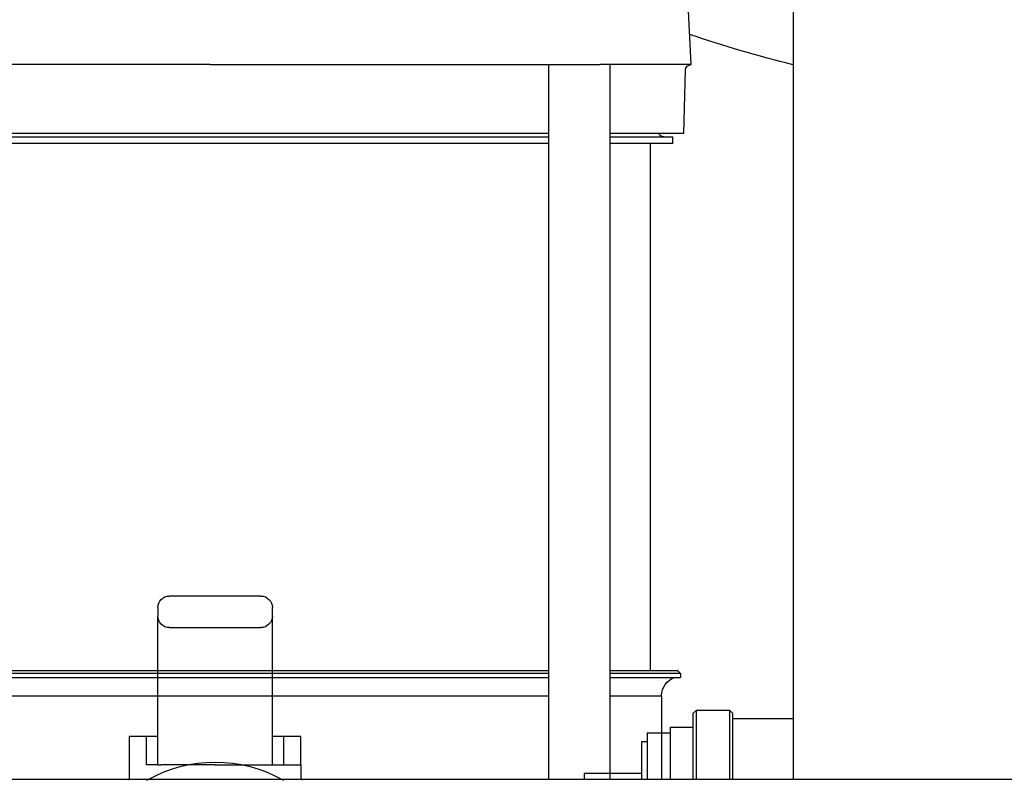
# Model space of a CAD drawing. Units: millimetres. Extents: x -1333 to 2770, y -1669 to 1767.
# Drawn here: x -206 to -34, y -428 to -295 of the extents above; entities that cross this region are included whole.
import ezdxf

# ---------------------------------------------------------------- set-up
doc = ezdxf.new("R2010")
doc.units = ezdxf.units.MM
doc.layers.add('BM_Visible', color=7, linetype='Continuous')

msp = doc.modelspace()

# ---------------------------------------------------------------- linework, layer by layer
at = {"layer": 'BM_Visible'}
for p, q in [((-70.39, -229.69), (-70.39, -427.87)), ((-88.23, -302.97), (-89, -288.39)), ((-172.32, -302.97), (-238.72, -302.97)), ((-170.55, -302.97), (-104.15, -302.97)), ((-113.2, -302.97), (-113.2, -427.87)), ((-91.62, -302.97), (-104.15, -302.97)), ((-102.4, -427.87), (-102.4, -302.97)), ((-88.24, -302.97), (-91.62, -302.97)), ((-89.52, -314.97), (-89.23, -303.94)), ((-229.67, -314.97), (-113.2, -314.97)), ((-229.67, -315.57), (-113.2, -315.57)), ((-102.4, -314.97), (-89.52, -314.97)), ((-102.4, -315.57), (-91.43, -315.57)), ((-91.43, -316.77), (-91.43, -315.57)), ((-113.2, -316.77), (-229.67, -316.77)), ((-91.43, -316.77), (-102.4, -316.77)), ((-95.43, -316.77), (-95.43, -408.82)), ((-163.43, -395.82), (-179.43, -395.82)), ((-181.43, -397.82), (-181.43, -399.32)), ((-161.43, -399.32), (-161.43, -397.82)), ((-181.43, -425.32), (-181.43, -399.32)), ((-161.43, -425.32), (-161.43, -399.32)), ((-179.43, -401.32), (-163.43, -401.32)), ((-229.67, -408.82), (-171.43, -408.82)), ((-171.43, -409.32), (-229.67, -409.32)), ((-171.43, -408.82), (-113.2, -408.82)), ((-113.2, -409.32), (-171.43, -409.32)), ((-102.4, -408.82), (-90.63, -408.82)), ((-90.13, -409.32), (-102.4, -409.32)), ((-90.13, -409.32), (-90.63, -408.82)), ((-90.13, -409.32), (-90.13, -410.03)), ((-229.67, -410.03), (-171.43, -410.03)), ((-171.43, -410.03), (-113.2, -410.03)), ((-102.4, -410.03), (-90.13, -410.03)), ((-93.43, -413.22), (-93.43, -427.87)), ((-87.93, -416.35), (-87.31, -415.73)), ((-87.93, -416.35), (-87.93, -427.87)), ((-87.31, -427.87), (-87.31, -415.73)), ((-87.31, -415.73), (-81.56, -415.73)), ((-81.56, -415.73), (-81.56, -427.87)), ((-80.93, -416.35), (-81.56, -415.73)), ((-80.93, -427.87), (-80.93, -416.35)), ((-80.93, -417.23), (-70.39, -417.23)), ((-95.93, -419.73), (-95.93, -427.87)), ((-95.93, -419.73), (-91.93, -419.73)), ((-91.93, -418.73), (-91.93, -427.87)), ((-91.93, -418.73), (-87.93, -418.73)), ((-186.43, -420.32), (-186.43, -427.87)), ((-183.43, -425.32), (-183.43, -420.32)), ((-159.43, -425.32), (-159.43, -420.32)), ((-156.43, -420.32), (-159.43, -420.32)), ((-96.93, -421.23), (-96.93, -427.87)), ((-96.93, -421.23), (-95.93, -421.23)), ((-181.43, -425.32), (-180.84, -425.32)), ((-162.03, -425.32), (-161.43, -425.32)), ((-156.43, -425.32), (-156.43, -427.87)), ((-5.93, -427.87), (-293.43, -427.87)), ((-106.93, -426.73), (-106.93, -427.87)), ((-106.93, -426.73), (-96.93, -426.73))]:
    msp.add_line(p, q, dxfattribs=at)
at = {"layer": 'BM_Visible', "extrusion": (1.22465e-16, 0, -1)}
for centre, radius, start, end in [((21.38, -101.71), 207.17, 283.6835, 288.9072), ((92.98, -314.57), 1, 270.0002, 336.4213), ((179.43, -397.82), 2, 0, 90), ((179.44, -397.82), 2, 14.803, 30.0016), ((163.43, -397.82), 2, 90, 180), ((163.43, -397.82), 2, 149.998, 165.1973), ((179.43, -399.32), 2, 270, 0), ((163.43, -399.32), 2, 180, 270), ((171.43, -448.82), 24, 60.1799, 119.8201)]:
    msp.add_arc(centre, radius, start, end, dxfattribs=at)
at = {"layer": 'BM_Visible', "extrusion": (-6.12323e-17, 0, -1)}
msp.add_arc((88.23, -303.97), 1, 1.5, 89.7619, dxfattribs=at)
at = {"layer": 'BM_Visible', "extrusion": (1.22465e-16, -1.63268e-16, -1)}
msp.add_arc((89.93, -413.32), 3.5, 1.7143, 70.3975, dxfattribs=at)
at = {"layer": 'BM_Visible'}
for points, degree, knots in [([(-172.32, -302.97), (-172.15, -302.97), (-171.97, -302.97), (-171.79, -302.97), (-171.61, -302.97), (-171.26, -302.97), (-171.08, -302.97), (-170.9, -302.97), (-170.72, -302.97), (-170.55, -302.97)], 5, [0, 0, 0, 0, 0, 0, 0.5, 0.5, 0.5, 0.5, 1, 1, 1, 1, 1, 1]), ([(-88.23, -302.97), (-88.23, -302.97), (-88.23, -302.97), (-88.24, -302.97), (-88.24, -302.97), (-88.24, -302.97), (-88.24, -302.97), (-88.24, -302.97)], 3, [0, 0, 0, 0, 0.285714, 0.428571, 0.571429, 0.714286, 1, 1, 1, 1]), ([(-229.67, -413.22), (-228.68, -413.22), (-227.65, -413.22), (-219.37, -413.22), (-210.72, -413.22), (-191.85, -413.22), (-181.65, -413.22), (-171.43, -413.22)], 3, [0.4633131, 0.4633131, 0.4633131, 0.4633131, 0.5, 0.5, 0.75, 0.75, 1, 1, 1, 1]), ([(-171.43, -413.22), (-161.22, -413.22), (-151.02, -413.22), (-132.15, -413.22), (-123.5, -413.22), (-115.22, -413.22), (-114.19, -413.22), (-113.2, -413.22)], 3, [0, 0, 0, 0, 0.25, 0.25, 0.5, 0.5, 0.5366869, 0.5366869, 0.5366869, 0.5366869]), ([(-102.4, -413.22), (-101.54, -413.22), (-100.26, -413.22), (-98.55, -413.22), (-97.27, -413.22), (-95.57, -413.22), (-94.29, -413.22), (-93.43, -413.22)], 3, [0.6918641, 0.6918641, 0.6918641, 0.6918641, 0.7799029, 0.8239223, 0.8679417, 0.9119612, 1, 1, 1, 1]), ([(-183.43, -420.32), (-183.57, -420.32), (-183.76, -420.32), (-183.95, -420.32), (-184.07, -420.32), (-184.22, -420.32), (-184.44, -420.32), (-184.64, -420.32), (-184.75, -420.32), (-184.83, -420.32), (-184.89, -420.32), (-185, -420.32), (-185.16, -420.32), (-185.37, -420.32), (-185.55, -420.32), (-185.68, -420.32), (-185.74, -420.32), (-185.78, -420.32), (-185.81, -420.32), (-185.88, -420.32), (-185.95, -420.32), (-186.01, -420.32), (-186.05, -420.32), (-186.1, -420.32), (-186.16, -420.32), (-186.24, -420.32), (-186.3, -420.32), (-186.33, -420.32), (-186.37, -420.32), (-186.41, -420.32), (-186.44, -420.32), (-186.43, -420.32), (-186.43, -420.32)], 3, [2.4980915, 2.4980915, 2.4980915, 2.4980915, 2.5404212, 2.5615861, 2.5615861, 2.5827509, 2.6144982, 2.6462454, 2.6621191, 2.6621191, 2.6779927, 2.6885751, 2.7097399, 2.7520696, 2.7943993, 2.8155641, 2.8261466, 2.8340834, 2.8420202, 2.8526026, 2.8790587, 2.9002235, 2.9002235, 2.9213883, 2.9425532, 2.963718, 3.0060477, 3.0272125, 3.0272125, 3.0695422, 3.1330367, 3.1753664, 3.1753664, 3.1753664, 3.1753664]), ([(-181.43, -420.32), (-181.63, -420.32), (-181.91, -420.32), (-182.29, -420.32), (-182.58, -420.32), (-182.96, -420.32), (-183.24, -420.32), (-183.43, -420.32)], 3, [-0.5954269, -0.5954269, -0.5954269, -0.5954269, -0.425305, -0.340244, -0.255183, -0.170122, 0, 0, 0, 0]), ([(-159.43, -420.32), (-159.63, -420.32), (-159.91, -420.32), (-160.29, -420.32), (-160.58, -420.32), (-160.96, -420.32), (-161.24, -420.32), (-161.43, -420.32)], 3, [-3.1415927, -3.1415927, -3.1415927, -3.1415927, -2.9714707, -2.8864097, -2.8013487, -2.7162877, -2.5461657, -2.5461657, -2.5461657, -2.5461657]), ([(-161.43, -425.32), (-160.96, -425.32), (-160.24, -425.32), (-159.29, -425.32), (-158.58, -425.32), (-157.63, -425.32), (-156.91, -425.32), (-156.43, -425.32)], 3, [1.5707963, 1.5707963, 1.5707963, 1.5707963, 1.8102794, 1.9300209, 2.0497625, 2.169504, 2.408987, 2.408987, 2.408987, 2.408987])]:
    msp.add_open_spline(points, degree=degree, knots=knots, dxfattribs=at)
msp.add_open_spline([(-156.43, -425.32), (-156.43, -420.32)], degree=1, dxfattribs=at)
for points, weights in [([(-181.43, -425.32), (-182.54, -425.32), (-183.43, -425.32)], [0.854215066613, 0.85186446317, 0.857864376269]), ([(-171.43, -425.32), (-176.72, -425.32), (-180.84, -425.32)], [1, 0.872552539295, 0.856018231895]), ([(-171.43, -425.32), (-166.15, -425.32), (-162.03, -425.32)], [1, 0.872552541363, 0.856018232432]), ([(-186.71, -427.87), (-186.57, -427.83), (-186.43, -427.78)], [0.865965348386, 0.865647696146, 0.865338173402]), ([(-156.43, -427.78), (-156.3, -427.83), (-156.16, -427.87)], [0.891522786981, 0.892095343962, 0.892676534778])]:
    msp.add_rational_spline(points, weights, degree=2, dxfattribs=at)

doc.saveas('drawing.dxf')
